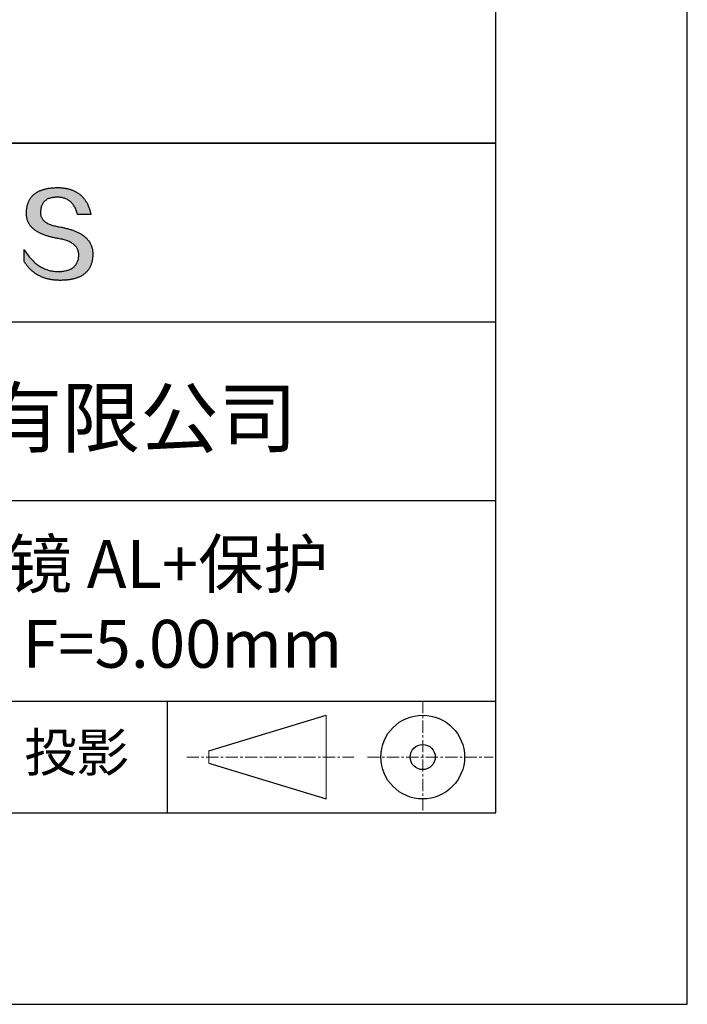
# Model space of a CAD drawing. Units: millimetres. Extents: x 0 to 297, y -2 to 208.
# Drawn here: x 262 to 297, y -2 to 50 of the extents above; entities that cross this region are included whole.
import ezdxf

# ---------------------------------------------------------------- set-up
doc = ezdxf.new("R2010")
doc.units = ezdxf.units.MM
doc.linetypes.add('CENTER', pattern=[10.16, 6.35, -1.27, 1.27, -1.27])
for name, color, linetype in [('1轮廓实线层', 7, 'Continuous'), ('6文字层', 3, 'Continuous'), ('细实线层', 7, 'Continuous')]:
    doc.layers.add(name, color=color, linetype=linetype)
doc.layers.add('3中心线层', color=1, linetype='CENTER', lineweight=9)
doc.layers.add('粗实线层', color=7, linetype='Continuous', lineweight=25)

# ---------------------------------------------------------------- blocks, each defined once
blk = doc.blocks.new('*X6')
at = {"layer": '粗实线层'}
for p, q in [((138.5, -95), (138.5, 95)), ((-138.5, -95), (138.5, -95))]:
    blk.add_line(p, q, dxfattribs=at)
at = {"layer": '细实线层'}
for p, q in [((148.5, -105), (148.5, 105)), ((-148.5, -105), (148.5, -105))]:
    blk.add_line(p, q, dxfattribs=at)

msp = doc.modelspace()

# ---------------------------------------------------------------- hatches: boundary and pattern name
msp.add_hatch(color=256).paths.add_polyline_path([(265.472, 37.804), (265.461, 37.834), (265.449, 37.864), (265.436, 37.893), (265.423, 37.922), (265.408, 37.95), (265.393, 37.978), (265.376, 38.005), (265.359, 38.033), (265.341, 38.059), (265.323, 38.086), (265.303, 38.112), (265.282, 38.137), (265.261, 38.162), (265.239, 38.187), (265.215, 38.211), (265.191, 38.235), (265.166, 38.259), (265.141, 38.282), (265.114, 38.305), (265.087, 38.327), (265.058, 38.349), (265.029, 38.37), (264.999, 38.392), (264.968, 38.412), (264.936, 38.433), (264.904, 38.452), (264.87, 38.472), (264.836, 38.491), (264.8, 38.51), (264.764, 38.528), (264.727, 38.546), (264.689, 38.563), (264.651, 38.58), (264.611, 38.597), (264.571, 38.613), (264.529, 38.629), (264.487, 38.644), (264.444, 38.659), (264.4, 38.674), (264.355, 38.688), (264.31, 38.702), (264.263, 38.716), (264.216, 38.729), (264.168, 38.741), (264.119, 38.753), (264.069, 38.765), (264.018, 38.776), (263.966, 38.787), (263.914, 38.798), (263.86, 38.808), (263.806, 38.818), (263.742, 38.828), (263.68, 38.839), (263.621, 38.851), (263.563, 38.864), (263.508, 38.877), (263.454, 38.892), (263.403, 38.908), (263.354, 38.924), (263.307, 38.942), (263.262, 38.96), (263.219, 38.98), (263.179, 39), (263.14, 39.021), (263.103, 39.043), (263.069, 39.067), (263.037, 39.091), (263.007, 39.116), (262.979, 39.142), (262.953, 39.169), (262.929, 39.196), (262.907, 39.225), (262.888, 39.255), (262.87, 39.286), (262.855, 39.317), (262.842, 39.35), (262.83, 39.383), (262.821, 39.418), (262.814, 39.453), (262.81, 39.489), (262.807, 39.527), (262.806, 39.565), (262.808, 39.604), (262.81, 39.651), (262.814, 39.696), (262.819, 39.74), (262.826, 39.783), (262.834, 39.824), (262.845, 39.864), (262.857, 39.902), (262.87, 39.938), (262.885, 39.973), (262.902, 40.007), (262.92, 40.039), (262.94, 40.069), (262.962, 40.099), (262.985, 40.126), (263.01, 40.152), (263.037, 40.177), (263.065, 40.2), (263.095, 40.222), (263.126, 40.242), (263.159, 40.26), (263.194, 40.278), (263.23, 40.293), (263.268, 40.307), (263.308, 40.32), (263.349, 40.331), (263.392, 40.341), (263.437, 40.349), (263.483, 40.356), (263.531, 40.361), (263.58, 40.365), (263.631, 40.367), (263.684, 40.368), (263.734, 40.367), (263.783, 40.364), (263.831, 40.36), (263.878, 40.354), (263.924, 40.346), (263.969, 40.336), (264.013, 40.325), (264.055, 40.312), (264.097, 40.297), (264.137, 40.281), (264.176, 40.262), (264.214, 40.242), (264.251, 40.22), (264.287, 40.197), (264.322, 40.171), (264.356, 40.144), (264.388, 40.115), (264.42, 40.085), (264.45, 40.052), (264.479, 40.018), (264.507, 39.982), (264.534, 39.945), (264.56, 39.906), (264.585, 39.864), (264.608, 39.822), (264.631, 39.777), (264.652, 39.731), (264.673, 39.683), (264.692, 39.633), (264.71, 39.581), (264.727, 39.528), (264.743, 39.473), (265.435, 39.473), (265.426, 39.516), (265.416, 39.559), (265.406, 39.601), (265.395, 39.642), (265.383, 39.683), (265.371, 39.723), (265.358, 39.762), (265.345, 39.8), (265.331, 39.838), (265.317, 39.875), (265.302, 39.912), (265.286, 39.948), (265.27, 39.983), (265.254, 40.017), (265.236, 40.051), (265.219, 40.084), (265.2, 40.116), (265.181, 40.148), (265.162, 40.179), (265.141, 40.21), (265.121, 40.239), (265.099, 40.268), (265.077, 40.297), (265.055, 40.324), (265.032, 40.351), (265.008, 40.377), (264.984, 40.403), (264.959, 40.428), (264.934, 40.452), (264.908, 40.476), (264.882, 40.499), (264.855, 40.521), (264.827, 40.542), (264.799, 40.563), (264.77, 40.583), (264.74, 40.603), (264.711, 40.621), (264.68, 40.639), (264.649, 40.657), (264.617, 40.674), (264.585, 40.69), (264.552, 40.705), (264.519, 40.72), (264.485, 40.734), (264.45, 40.747), (264.415, 40.76), (264.379, 40.771), (264.343, 40.783), (264.306, 40.793), (264.269, 40.803), (264.231, 40.812), (264.192, 40.821), (264.153, 40.829), (264.113, 40.836), (264.073, 40.842), (264.032, 40.848), (263.99, 40.853), (263.948, 40.858), (263.905, 40.862), (263.862, 40.865), (263.818, 40.867), (263.774, 40.869), (263.729, 40.87), (263.684, 40.87), (263.635, 40.869), (263.587, 40.868), (263.54, 40.865), (263.493, 40.863), (263.448, 40.859), (263.403, 40.855), (263.359, 40.851), (263.315, 40.845), (263.273, 40.84), (263.231, 40.833), (263.19, 40.826), (263.149, 40.819), (263.109, 40.811), (263.07, 40.802), (263.032, 40.793), (262.995, 40.783), (262.958, 40.772), (262.922, 40.761), (262.887, 40.749), (262.852, 40.737), (262.819, 40.724), (262.786, 40.711), (262.754, 40.696), (262.722, 40.682), (262.691, 40.666), (262.661, 40.651), (262.632, 40.634), (262.604, 40.617), (262.576, 40.599), (262.549, 40.581), (262.523, 40.562), (262.497, 40.543), (262.472, 40.522), (262.448, 40.502), (262.425, 40.481), (262.403, 40.459), (262.381, 40.436), (262.36, 40.413), (262.339, 40.389), (262.32, 40.365), (262.301, 40.34), (262.283, 40.315), (262.266, 40.289), (262.249, 40.262), (262.233, 40.235), (262.218, 40.207), (262.204, 40.179), (262.19, 40.15), (262.178, 40.12), (262.166, 40.09), (262.154, 40.059), (262.144, 40.028), (262.134, 39.995), (262.125, 39.963), (262.116, 39.93), (262.109, 39.896), (262.102, 39.861), (262.096, 39.826), (262.09, 39.791), (262.086, 39.755), (262.082, 39.718), (262.079, 39.68), (262.076, 39.642), (262.075, 39.604), (262.073, 39.569), (262.071, 39.535), (262.071, 39.501), (262.072, 39.468), (262.073, 39.435), (262.075, 39.402), (262.079, 39.37), (262.083, 39.338), (262.088, 39.307), (262.094, 39.276), (262.101, 39.246), (262.108, 39.215), (262.117, 39.186), (262.127, 39.156), (262.137, 39.128), (262.148, 39.099), (262.161, 39.071), (262.174, 39.043), (262.188, 39.016), (262.203, 38.989), (262.218, 38.962), (262.235, 38.936), (262.253, 38.911), (262.271, 38.885), (262.291, 38.861), (262.311, 38.836), (262.332, 38.812), (262.354, 38.788), (262.377, 38.765), (262.401, 38.742), (262.426, 38.72), (262.451, 38.698), (262.478, 38.676), (262.505, 38.655), (262.534, 38.634), (262.563, 38.614), (262.593, 38.594), (262.624, 38.574), (262.656, 38.555), (262.689, 38.536), (262.722, 38.518), (262.757, 38.5), (262.792, 38.482), (262.829, 38.465), (262.866, 38.448), (262.904, 38.432), (262.943, 38.416), (262.983, 38.4), (263.024, 38.385), (263.066, 38.37), (263.109, 38.356), (263.152, 38.342), (263.197, 38.329), (263.242, 38.316), (263.288, 38.303), (263.335, 38.291), (263.383, 38.279), (263.432, 38.267), (263.482, 38.256), (263.533, 38.245), (263.584, 38.235), (263.637, 38.225), (263.69, 38.216), (263.745, 38.207), (263.81, 38.195), (263.873, 38.183), (263.934, 38.169), (263.993, 38.155), (264.05, 38.139), (264.104, 38.123), (264.157, 38.105), (264.208, 38.087), (264.256, 38.067), (264.303, 38.046), (264.347, 38.025), (264.39, 38.002), (264.43, 37.978), (264.468, 37.953), (264.505, 37.928), (264.539, 37.901), (264.571, 37.873), (264.601, 37.844), (264.629, 37.814), (264.655, 37.784), (264.678, 37.752), (264.7, 37.719), (264.72, 37.685), (264.737, 37.65), (264.753, 37.614), (264.766, 37.577), (264.778, 37.539), (264.787, 37.5), (264.794, 37.46), (264.8, 37.419), (264.803, 37.377), (264.804, 37.333), (264.801, 37.282), (264.797, 37.233), (264.791, 37.185), (264.782, 37.139), (264.772, 37.094), (264.759, 37.051), (264.745, 37.009), (264.729, 36.969), (264.71, 36.931), (264.689, 36.894), (264.667, 36.858), (264.642, 36.825), (264.616, 36.793), (264.587, 36.762), (264.556, 36.733), (264.524, 36.706), (264.489, 36.68), (264.452, 36.656), (264.413, 36.633), (264.372, 36.612), (264.33, 36.592), (264.285, 36.574), (264.238, 36.558), (264.189, 36.543), (264.138, 36.53), (264.085, 36.519), (264.03, 36.508), (263.973, 36.5), (263.914, 36.493), (263.853, 36.488), (263.789, 36.484), (263.724, 36.482), (263.656, 36.484), (263.588, 36.489), (263.522, 36.496), (263.456, 36.505), (263.391, 36.516), (263.327, 36.529), (263.264, 36.545), (263.201, 36.562), (263.139, 36.582), (263.079, 36.604), (263.019, 36.628), (262.96, 36.655), (262.901, 36.683), (262.844, 36.714), (262.787, 36.747), (262.731, 36.782), (262.676, 36.819), (262.622, 36.859), (262.569, 36.9), (262.517, 36.944), (262.465, 36.99), (262.414, 37.038), (262.364, 37.089), (262.315, 37.141), (262.267, 37.196), (262.22, 37.252), (262.173, 37.311), (262.127, 37.373), (262.082, 37.436), (262.038, 37.502), (261.995, 37.569), (261.952, 37.639), (261.952, 37.006), (261.972, 36.976), (261.991, 36.946), (262.011, 36.916), (262.031, 36.887), (262.052, 36.858), (262.073, 36.83), (262.094, 36.803), (262.115, 36.776), (262.137, 36.749), (262.159, 36.723), (262.182, 36.697), (262.204, 36.672), (262.228, 36.647), (262.251, 36.623), (262.275, 36.599), (262.299, 36.576), (262.323, 36.553), (262.348, 36.531), (262.373, 36.509), (262.398, 36.488), (262.424, 36.467), (262.449, 36.447), (262.476, 36.427), (262.502, 36.407), (262.529, 36.388), (262.556, 36.37), (262.584, 36.352), (262.612, 36.334), (262.64, 36.317), (262.668, 36.301), (262.697, 36.285), (262.726, 36.269), (262.756, 36.254), (262.785, 36.239), (262.816, 36.225), (262.846, 36.212), (262.877, 36.198), (262.908, 36.186), (262.939, 36.173), (262.971, 36.162), (263.003, 36.15), (263.035, 36.14), (263.068, 36.129), (263.1, 36.12), (263.134, 36.11), (263.167, 36.101), (263.201, 36.093), (263.235, 36.085), (263.27, 36.078), (263.305, 36.071), (263.34, 36.064), (263.375, 36.058), (263.411, 36.053), (263.447, 36.048), (263.484, 36.043), (263.521, 36.039), (263.558, 36.035), (263.595, 36.032), (263.633, 36.03), (263.671, 36.027), (263.709, 36.026), (263.748, 36.025), (263.787, 36.024), (263.826, 36.024), (263.879, 36.024), (263.93, 36.025), (263.981, 36.027), (264.031, 36.029), (264.08, 36.032), (264.128, 36.035), (264.176, 36.04), (264.223, 36.045), (264.268, 36.05), (264.314, 36.057), (264.358, 36.064), (264.401, 36.071), (264.444, 36.079), (264.486, 36.088), (264.527, 36.098), (264.567, 36.108), (264.606, 36.119), (264.645, 36.131), (264.683, 36.143), (264.719, 36.156), (264.756, 36.169), (264.791, 36.184), (264.825, 36.198), (264.859, 36.214), (264.892, 36.23), (264.924, 36.247), (264.955, 36.265), (264.985, 36.283), (265.015, 36.302), (265.044, 36.321), (265.072, 36.341), (265.099, 36.362), (265.125, 36.383), (265.151, 36.406), (265.175, 36.428), (265.199, 36.452), (265.222, 36.476), (265.245, 36.501), (265.266, 36.526), (265.287, 36.552), (265.306, 36.579), (265.325, 36.607), (265.344, 36.635), (265.361, 36.663), (265.378, 36.693), (265.393, 36.723), (265.408, 36.754), (265.422, 36.785), (265.436, 36.817), (265.448, 36.85), (265.46, 36.883), (265.47, 36.917), (265.48, 36.952), (265.49, 36.987), (265.498, 37.023), (265.506, 37.06), (265.512, 37.097), (265.518, 37.135), (265.523, 37.174), (265.528, 37.213), (265.531, 37.253), (265.534, 37.294), (265.536, 37.335), (265.537, 37.377), (265.537, 37.412), (265.536, 37.447), (265.535, 37.482), (265.532, 37.516), (265.529, 37.549), (265.525, 37.583), (265.52, 37.615), (265.514, 37.648), (265.507, 37.68), (265.5, 37.712), (265.491, 37.743), (265.482, 37.774), (265.48, 37.78)])

# ---------------------------------------------------------------- linework, layer by layer
for points in [[(262.075, 39.604), (262.076, 39.642), (262.079, 39.68), (262.082, 39.718), (262.086, 39.755), (262.09, 39.791), (262.096, 39.826), (262.102, 39.861), (262.109, 39.896), (262.116, 39.93), (262.125, 39.963), (262.134, 39.995), (262.144, 40.028), (262.154, 40.059), (262.166, 40.09), (262.178, 40.12), (262.19, 40.15), (262.204, 40.179), (262.218, 40.207), (262.233, 40.235), (262.249, 40.262), (262.266, 40.289), (262.283, 40.315), (262.301, 40.34), (262.32, 40.365), (262.339, 40.389), (262.36, 40.413), (262.381, 40.436), (262.403, 40.459), (262.425, 40.481), (262.448, 40.502), (262.472, 40.522), (262.497, 40.543), (262.523, 40.562), (262.549, 40.581), (262.576, 40.599), (262.604, 40.617), (262.632, 40.634), (262.661, 40.651), (262.691, 40.666), (262.722, 40.682), (262.754, 40.696), (262.786, 40.711), (262.819, 40.724), (262.852, 40.737), (262.887, 40.749), (262.922, 40.761), (262.958, 40.772), (262.995, 40.783), (263.032, 40.793), (263.07, 40.802), (263.109, 40.811), (263.149, 40.819), (263.19, 40.826), (263.231, 40.833), (263.273, 40.84), (263.315, 40.845), (263.359, 40.851), (263.403, 40.855), (263.448, 40.859), (263.493, 40.863), (263.54, 40.865), (263.587, 40.868), (263.635, 40.869), (263.684, 40.87)], [(263.684, 40.87), (263.729, 40.87), (263.774, 40.869), (263.818, 40.867), (263.862, 40.865), (263.905, 40.862), (263.948, 40.858), (263.99, 40.853), (264.032, 40.848), (264.073, 40.842), (264.113, 40.836), (264.153, 40.829), (264.192, 40.821), (264.231, 40.812), (264.269, 40.803), (264.306, 40.793), (264.343, 40.783), (264.379, 40.771), (264.415, 40.76), (264.45, 40.747), (264.485, 40.734), (264.519, 40.72), (264.552, 40.705), (264.585, 40.69), (264.617, 40.674), (264.649, 40.657), (264.68, 40.639), (264.711, 40.621), (264.74, 40.603), (264.77, 40.583), (264.799, 40.563), (264.827, 40.542), (264.855, 40.521), (264.882, 40.499), (264.908, 40.476), (264.934, 40.452), (264.959, 40.428), (264.984, 40.403), (265.008, 40.377), (265.032, 40.351), (265.055, 40.324), (265.077, 40.297), (265.099, 40.268), (265.121, 40.239), (265.141, 40.21), (265.162, 40.179), (265.181, 40.148), (265.2, 40.116), (265.219, 40.084), (265.236, 40.051), (265.254, 40.017), (265.27, 39.983), (265.286, 39.948), (265.302, 39.912), (265.317, 39.875), (265.331, 39.838), (265.345, 39.8), (265.358, 39.762), (265.371, 39.723), (265.383, 39.683), (265.395, 39.642), (265.406, 39.601), (265.416, 39.559), (265.426, 39.516), (265.435, 39.473)], [(264.743, 39.473), (264.727, 39.528), (264.71, 39.581), (264.692, 39.633), (264.673, 39.683), (264.652, 39.731), (264.631, 39.777), (264.608, 39.822), (264.585, 39.864), (264.56, 39.906), (264.534, 39.945), (264.507, 39.982), (264.479, 40.018), (264.45, 40.052), (264.42, 40.085), (264.388, 40.115), (264.356, 40.144), (264.322, 40.171), (264.287, 40.197), (264.251, 40.22), (264.214, 40.242), (264.176, 40.262), (264.137, 40.281), (264.097, 40.297), (264.055, 40.312), (264.013, 40.325), (263.969, 40.336), (263.924, 40.346), (263.878, 40.354), (263.831, 40.36), (263.783, 40.364), (263.734, 40.367), (263.684, 40.368), (263.631, 40.367), (263.58, 40.365), (263.531, 40.361), (263.483, 40.356), (263.437, 40.349), (263.392, 40.341), (263.349, 40.331), (263.308, 40.32), (263.268, 40.307), (263.23, 40.293), (263.194, 40.278), (263.159, 40.26), (263.126, 40.242), (263.095, 40.222), (263.065, 40.2), (263.037, 40.177), (263.01, 40.152), (262.985, 40.126), (262.962, 40.099), (262.94, 40.069), (262.92, 40.039), (262.902, 40.007), (262.885, 39.973), (262.87, 39.938), (262.857, 39.902), (262.845, 39.864), (262.834, 39.824), (262.826, 39.783), (262.819, 39.74), (262.814, 39.696), (262.81, 39.651), (262.808, 39.604)], [(263.745, 38.207), (263.69, 38.216), (263.637, 38.225), (263.584, 38.235), (263.533, 38.245), (263.482, 38.256), (263.432, 38.267), (263.383, 38.279), (263.335, 38.291), (263.288, 38.303), (263.242, 38.316), (263.197, 38.329), (263.152, 38.342), (263.109, 38.356), (263.066, 38.37), (263.024, 38.385), (262.983, 38.4), (262.943, 38.416), (262.904, 38.432), (262.866, 38.448), (262.829, 38.465), (262.792, 38.482), (262.757, 38.5), (262.722, 38.518), (262.689, 38.536), (262.656, 38.555), (262.624, 38.574), (262.593, 38.594), (262.563, 38.614), (262.534, 38.634), (262.505, 38.655), (262.478, 38.676), (262.451, 38.698), (262.426, 38.72), (262.401, 38.742), (262.377, 38.765), (262.354, 38.788), (262.332, 38.812), (262.311, 38.836), (262.291, 38.861), (262.271, 38.885), (262.253, 38.911), (262.235, 38.936), (262.218, 38.962), (262.203, 38.989), (262.188, 39.016), (262.174, 39.043), (262.161, 39.071), (262.148, 39.099), (262.137, 39.128), (262.127, 39.156), (262.117, 39.186), (262.108, 39.215), (262.101, 39.246), (262.094, 39.276), (262.088, 39.307), (262.083, 39.338), (262.079, 39.37), (262.075, 39.402), (262.073, 39.435), (262.072, 39.468), (262.071, 39.501), (262.071, 39.535), (262.073, 39.569), (262.075, 39.604)], [(262.808, 39.604), (262.806, 39.565), (262.807, 39.527), (262.81, 39.489), (262.814, 39.453), (262.821, 39.418), (262.83, 39.383), (262.842, 39.35), (262.855, 39.317), (262.87, 39.286), (262.888, 39.255), (262.907, 39.225), (262.929, 39.196), (262.953, 39.169), (262.979, 39.142), (263.007, 39.116), (263.037, 39.091), (263.069, 39.067), (263.103, 39.043), (263.14, 39.021), (263.179, 39), (263.219, 38.98), (263.262, 38.96), (263.307, 38.942), (263.354, 38.924), (263.403, 38.908), (263.454, 38.892), (263.508, 38.877), (263.563, 38.864), (263.621, 38.851), (263.68, 38.839), (263.742, 38.828), (263.806, 38.818)], [(265.435, 39.473), (265.434, 39.473), (265.433, 39.473), (265.431, 39.473), (265.427, 39.473), (265.423, 39.473), (265.418, 39.473), (265.412, 39.473), (265.405, 39.473), (265.398, 39.473), (265.39, 39.473), (265.381, 39.473), (265.371, 39.473), (265.361, 39.473), (265.35, 39.473), (265.339, 39.473), (265.327, 39.473), (265.314, 39.473), (265.302, 39.473), (265.274, 39.473), (265.246, 39.473), (265.216, 39.473), (265.185, 39.473), (265.153, 39.473), (265.089, 39.473), (265.024, 39.473), (264.993, 39.473), (264.962, 39.473), (264.932, 39.473), (264.903, 39.473), (264.876, 39.473), (264.863, 39.473), (264.851, 39.473), (264.839, 39.473), (264.828, 39.473), (264.817, 39.473), (264.807, 39.473), (264.797, 39.473), (264.788, 39.473), (264.78, 39.473), (264.772, 39.473), (264.766, 39.473), (264.76, 39.473), (264.755, 39.473), (264.75, 39.473), (264.747, 39.473), (264.745, 39.473), (264.743, 39.473), (264.743, 39.473)], [(263.806, 38.818), (263.86, 38.808), (263.914, 38.798), (263.966, 38.787), (264.018, 38.776), (264.069, 38.765), (264.119, 38.753), (264.168, 38.741), (264.216, 38.729), (264.263, 38.716), (264.31, 38.702), (264.355, 38.688), (264.4, 38.674), (264.444, 38.659), (264.487, 38.644), (264.529, 38.629), (264.571, 38.613), (264.611, 38.597), (264.651, 38.58), (264.689, 38.563), (264.727, 38.546), (264.764, 38.528), (264.8, 38.51), (264.836, 38.491), (264.87, 38.472), (264.904, 38.452), (264.936, 38.433), (264.968, 38.412), (264.999, 38.392), (265.029, 38.37), (265.058, 38.349), (265.087, 38.327), (265.114, 38.305), (265.141, 38.282), (265.166, 38.259), (265.191, 38.235), (265.215, 38.211), (265.239, 38.187), (265.261, 38.162), (265.282, 38.137), (265.303, 38.112), (265.323, 38.086), (265.341, 38.059), (265.359, 38.033), (265.376, 38.005), (265.393, 37.978), (265.408, 37.95), (265.423, 37.922), (265.436, 37.893), (265.449, 37.864), (265.461, 37.834), (265.472, 37.804), (265.482, 37.774), (265.491, 37.743), (265.5, 37.712), (265.507, 37.68), (265.514, 37.648), (265.52, 37.615), (265.525, 37.583), (265.529, 37.549), (265.532, 37.516), (265.535, 37.482), (265.536, 37.447), (265.537, 37.412), (265.537, 37.377)], [(264.804, 37.333), (264.803, 37.377), (264.8, 37.419), (264.794, 37.46), (264.787, 37.5), (264.778, 37.539), (264.766, 37.577), (264.753, 37.614), (264.737, 37.65), (264.72, 37.685), (264.7, 37.719), (264.678, 37.752), (264.655, 37.784), (264.629, 37.814), (264.601, 37.844), (264.571, 37.873), (264.539, 37.901), (264.505, 37.928), (264.468, 37.953), (264.43, 37.978), (264.39, 38.002), (264.347, 38.025), (264.303, 38.046), (264.256, 38.067), (264.208, 38.087), (264.157, 38.105), (264.104, 38.123), (264.05, 38.139), (263.993, 38.155), (263.934, 38.169), (263.873, 38.183), (263.81, 38.195), (263.745, 38.207)], [(261.952, 37.639), (261.995, 37.569), (262.038, 37.502), (262.082, 37.436), (262.127, 37.373), (262.173, 37.311), (262.22, 37.252), (262.267, 37.196), (262.315, 37.141), (262.364, 37.089), (262.414, 37.038), (262.465, 36.99), (262.517, 36.944), (262.569, 36.9), (262.622, 36.859), (262.676, 36.819), (262.731, 36.782), (262.787, 36.747), (262.844, 36.714), (262.901, 36.683), (262.96, 36.655), (263.019, 36.628), (263.079, 36.604), (263.139, 36.582), (263.201, 36.562), (263.264, 36.545), (263.327, 36.529), (263.391, 36.516), (263.456, 36.505), (263.522, 36.496), (263.588, 36.489), (263.656, 36.484), (263.724, 36.482)], [(261.952, 37.006), (261.952, 37.006), (261.952, 37.008), (261.952, 37.01), (261.952, 37.013), (261.952, 37.017), (261.952, 37.022), (261.952, 37.027), (261.952, 37.033), (261.952, 37.04), (261.952, 37.048), (261.952, 37.056), (261.952, 37.064), (261.952, 37.074), (261.952, 37.084), (261.952, 37.094), (261.952, 37.105), (261.952, 37.128), (261.952, 37.153), (261.952, 37.179), (261.952, 37.206), (261.952, 37.235), (261.952, 37.263), (261.952, 37.323), (261.952, 37.382), (261.952, 37.411), (261.952, 37.439), (261.952, 37.466), (261.952, 37.492), (261.952, 37.517), (261.952, 37.54), (261.952, 37.551), (261.952, 37.561), (261.952, 37.571), (261.952, 37.581), (261.952, 37.589), (261.952, 37.598), (261.952, 37.605), (261.952, 37.612), (261.952, 37.618), (261.952, 37.623), (261.952, 37.628), (261.952, 37.632), (261.952, 37.635), (261.952, 37.637), (261.952, 37.639), (261.952, 37.639)], [(265.537, 37.377), (265.536, 37.335), (265.534, 37.294), (265.531, 37.253), (265.528, 37.213), (265.523, 37.174), (265.518, 37.135), (265.512, 37.097), (265.506, 37.06), (265.498, 37.023), (265.49, 36.987), (265.48, 36.952), (265.47, 36.917), (265.46, 36.883), (265.448, 36.85), (265.436, 36.817), (265.422, 36.785), (265.408, 36.754), (265.393, 36.723), (265.378, 36.693), (265.361, 36.663), (265.344, 36.635), (265.325, 36.607), (265.306, 36.579), (265.287, 36.552), (265.266, 36.526), (265.245, 36.501), (265.222, 36.476), (265.199, 36.452), (265.175, 36.428), (265.151, 36.406), (265.125, 36.383), (265.099, 36.362), (265.072, 36.341), (265.044, 36.321), (265.015, 36.302), (264.985, 36.283), (264.955, 36.265), (264.924, 36.247), (264.892, 36.23), (264.859, 36.214), (264.825, 36.198), (264.791, 36.184), (264.756, 36.169), (264.719, 36.156), (264.683, 36.143), (264.645, 36.131), (264.606, 36.119), (264.567, 36.108), (264.527, 36.098), (264.486, 36.088), (264.444, 36.079), (264.401, 36.071), (264.358, 36.064), (264.314, 36.057), (264.268, 36.05), (264.223, 36.045), (264.176, 36.04), (264.128, 36.035), (264.08, 36.032), (264.031, 36.029), (263.981, 36.027), (263.93, 36.025), (263.879, 36.024), (263.826, 36.024), (263.787, 36.024), (263.748, 36.025), (263.709, 36.026), (263.671, 36.027), (263.633, 36.03), (263.595, 36.032), (263.558, 36.035), (263.521, 36.039), (263.484, 36.043), (263.447, 36.048), (263.411, 36.053), (263.375, 36.058), (263.34, 36.064), (263.305, 36.071), (263.27, 36.078), (263.235, 36.085), (263.201, 36.093), (263.167, 36.101), (263.134, 36.11), (263.1, 36.12), (263.068, 36.129), (263.035, 36.14), (263.003, 36.15), (262.971, 36.162), (262.939, 36.173), (262.908, 36.186), (262.877, 36.198), (262.846, 36.212), (262.816, 36.225), (262.785, 36.239), (262.756, 36.254), (262.726, 36.269), (262.697, 36.285), (262.668, 36.301), (262.64, 36.317), (262.612, 36.334), (262.584, 36.352), (262.556, 36.37), (262.529, 36.388), (262.502, 36.407), (262.476, 36.427), (262.449, 36.447), (262.424, 36.467), (262.398, 36.488), (262.373, 36.509), (262.348, 36.531), (262.323, 36.553), (262.299, 36.576), (262.275, 36.599), (262.251, 36.623), (262.228, 36.647), (262.204, 36.672), (262.182, 36.697), (262.159, 36.723), (262.137, 36.749), (262.115, 36.776), (262.094, 36.803), (262.073, 36.83), (262.052, 36.858), (262.031, 36.887), (262.011, 36.916), (261.991, 36.946), (261.972, 36.976), (261.952, 37.006)], [(263.724, 36.482), (263.789, 36.484), (263.853, 36.488), (263.914, 36.493), (263.973, 36.5), (264.03, 36.508), (264.085, 36.519), (264.138, 36.53), (264.189, 36.543), (264.238, 36.558), (264.285, 36.574), (264.33, 36.592), (264.372, 36.612), (264.413, 36.633), (264.452, 36.656), (264.489, 36.68), (264.524, 36.706), (264.556, 36.733), (264.587, 36.762), (264.616, 36.793), (264.642, 36.825), (264.667, 36.858), (264.689, 36.894), (264.71, 36.931), (264.729, 36.969), (264.745, 37.009), (264.759, 37.051), (264.772, 37.094), (264.782, 37.139), (264.791, 37.185), (264.797, 37.233), (264.801, 37.282), (264.804, 37.333)]]:
    msp.add_lwpolyline(points)
at = {"layer": '1轮廓实线层'}
msp.add_line((146.597, 8.194), (286.597, 8.194), dxfattribs=at)
at = {"layer": '3中心线层', "color": 7, "ltscale": 0.1}
for p, q in [((282.773, 14.035), (282.773, 8.194)), ((270.449, 11.115), (279.173, 11.115)), ((279.885, 11.115), (286.448, 11.115))]:
    msp.add_line(p, q, dxfattribs=at)
at = {"layer": '3中心线层', "color": 7}
for p, q in [((277.725, 8.927), (277.725, 13.302)), ((271.6, 10.786), (271.6, 11.443))]:
    msp.add_line(p, q, dxfattribs=at)
at = {"layer": '粗实线层'}
for p, q in [((211.597, 43.194), (286.597, 43.194)), ((286.597, 43.194), (211.597, 43.194)), ((211.597, 33.861), (286.597, 33.861)), ((211.597, 24.527), (286.597, 24.527)), ((211.597, 14.035), (286.597, 14.035))]:
    msp.add_line(p, q, dxfattribs=at)
at = {"layer": '细实线层'}
for p, q in [((269.414, 14.035), (269.414, 8.194)), ((271.6, 11.443), (277.725, 13.302)), ((271.6, 10.786), (277.725, 8.927))]:
    msp.add_line(p, q, dxfattribs=at)
for radius in [2.187, 0.656]:
    msp.add_circle((282.773, 11.115), radius, dxfattribs=at)

# ---------------------------------------------------------------- block references
at = {"layer": '粗实线层'}
msp.add_blockref('*X6', (148.097, 103.194), dxfattribs=at)

# ---------------------------------------------------------------- texts
at = {"layer": '6文字层', "attachment_point": 5}
for s, insert, char_height, width in [('{\\fMicrosoft YaHei|b0|i0|c134|p34;联合光科技（北京）有限公司}', (249.601, 28.842), 3, 54.93812), ('{\\fMicrosoft YaHei|b0|i0|c134|p34;K9平凹球面反射镜 AL+保护^J12.50X12.50\\fMicrosoft YaHei|b0|i0|c0|p34;mm\\fMicrosoft YaHei|b0|i0|c134|p34; F=5.00mm}', (257.176, 19.117), 2.5, 58.87635), ('{\\fSimSun|b0|i0|c134|p2;\\H0.91429x;投影} ', (264.686, 11.359), 2.1875, 17.84856)]:
    msp.add_mtext(s, dxfattribs=dict(at, insert=insert, char_height=char_height, width=width))

doc.saveas('drawing.dxf')
